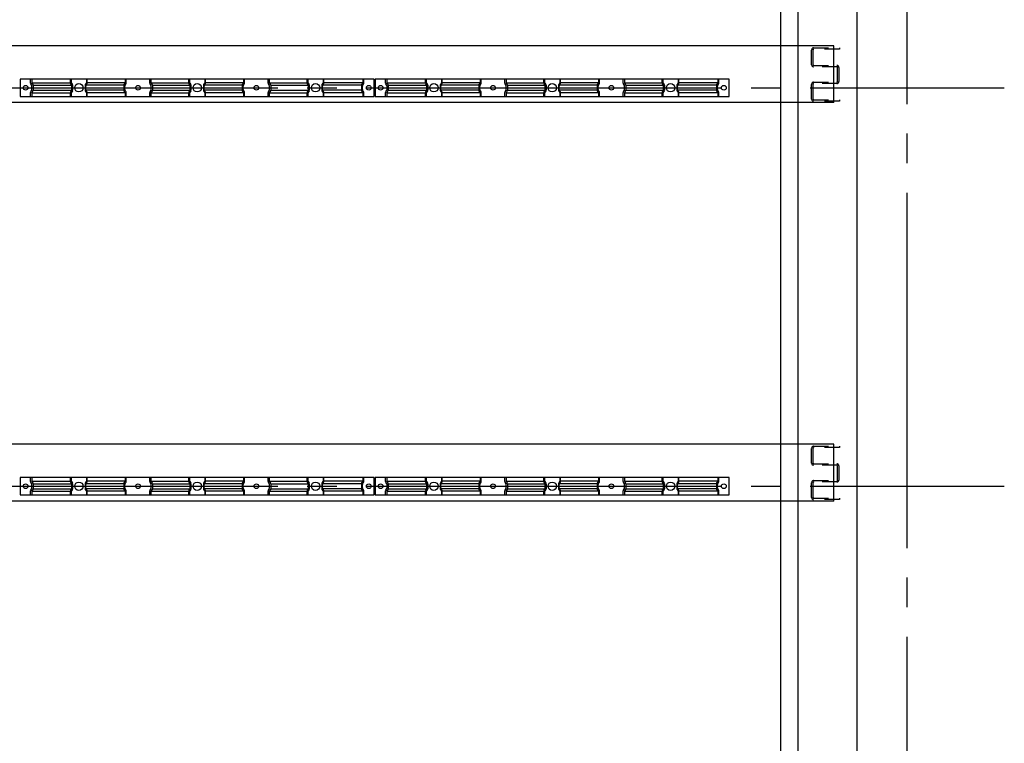
# Model space of a CAD drawing. Extents: x 543 to 20478, y 226 to 14052.
# Drawn here: x 7174 to 8838, y 8375 to 9598 of the extents above; entities that cross this region are included whole.
import ezdxf

# ---------------------------------------------------------------- set-up
doc = ezdxf.new("R2010")
doc.units = 0
doc.header["$LTSCALE"] = 50
doc.header["$MEASUREMENT"] = 0
doc.linetypes.add('1PL-M', pattern=[15, 12, -1, 1, -1])
doc.linetypes.add('HIDE-S', pattern=[1, 0.5, -0.5])
for name, color, linetype in [('HIDE-S2', 1, 'HIDE-S'), ('U1', 3, 'CONTINUOUS'), ('U8', 3, 'CONTINUOUS'), ('桁', 4, 'CONTINUOUS'), ('桁接金A', 6, 'CONTINUOUS'), ('梁', 3, 'CONTINUOUS'), ('芯', 7, '1PL-M')]:
    doc.layers.add(name, color=color, linetype=linetype)

msp = doc.modelspace()

# ---------------------------------------------------------------- linework, layer by layer
at = {"layer": 'HIDE-S2'}
for p, q in [((7192.2, 9490.2), (7192.2, 9497)), ((7194.1, 9486.6), (7192.6, 9488.9)), ((7194.5, 9479.7), (7194.5, 9485.3)), ((7259.7, 9490.2), (7259.7, 9497)), ((7261.6, 9486.6), (7260.1, 9488.9)), ((7262, 9479.7), (7262, 9485.3)), ((7285.4, 9479.7), (7285.4, 9485.3)), ((7285.8, 9486.6), (7287.3, 9488.9)), ((7287.7, 9490.2), (7287.7, 9497)), ((7351.4, 9479.7), (7351.4, 9485.3)), ((7351.8, 9486.6), (7353.3, 9488.9)), ((7353.7, 9490.2), (7353.7, 9497)), ((7393.7, 9490.2), (7393.7, 9497)), ((7395.6, 9486.6), (7394.1, 9488.9)), ((7396, 9479.7), (7396, 9485.3)), ((7459.7, 9490.2), (7459.7, 9497)), ((7461.6, 9486.6), (7460.1, 9488.9)), ((7462, 9479.7), (7462, 9485.3)), ((7485.4, 9479.7), (7485.4, 9485.3)), ((7485.8, 9486.6), (7487.3, 9488.9)), ((7487.7, 9490.2), (7487.7, 9497)), ((7551.4, 9479.7), (7551.4, 9485.3)), ((7551.8, 9486.6), (7553.3, 9488.9)), ((7553.7, 9490.2), (7553.7, 9497)), ((7593.7, 9490.2), (7593.7, 9497)), ((7595.6, 9486.6), (7594.1, 9488.9)), ((7596, 9479.7), (7596, 9485.3)), ((7659.7, 9490.2), (7659.7, 9497)), ((7661.6, 9486.6), (7660.1, 9488.9)), ((7662, 9479.7), (7662, 9485.3)), ((7685.4, 9479.7), (7685.4, 9485.3)), ((7685.8, 9486.6), (7687.3, 9488.9)), ((7687.7, 9490.2), (7687.7, 9497)), ((7752.9, 9479.7), (7752.9, 9485.3)), ((7753.3, 9486.6), (7754.8, 9488.9)), ((7755.2, 9490.2), (7755.2, 9497)), ((7792.2, 9490.2), (7792.2, 9497)), ((7794.1, 9486.6), (7792.6, 9488.9)), ((7794.5, 9479.7), (7794.5, 9485.3)), ((7859.7, 9490.2), (7859.7, 9497)), ((7861.6, 9486.6), (7860.1, 9488.9)), ((7862, 9479.7), (7862, 9485.3)), ((7885.4, 9479.7), (7885.4, 9485.3)), ((7885.8, 9486.6), (7887.3, 9488.9)), ((7887.7, 9490.2), (7887.7, 9497)), ((7951.4, 9479.7), (7951.4, 9485.3)), ((7951.8, 9486.6), (7953.3, 9488.9)), ((7953.7, 9490.2), (7953.7, 9497)), ((7993.7, 9490.2), (7993.7, 9497)), ((7995.6, 9486.6), (7994.1, 9488.9)), ((7996, 9479.7), (7996, 9485.3)), ((8059.7, 9490.2), (8059.7, 9497)), ((8061.6, 9486.6), (8060.1, 9488.9)), ((8062, 9479.7), (8062, 9485.3)), ((8085.4, 9479.7), (8085.4, 9485.3)), ((8085.8, 9486.6), (8087.3, 9488.9)), ((8087.7, 9490.2), (8087.7, 9497)), ((8151.4, 9479.7), (8151.4, 9485.3)), ((8151.8, 9486.6), (8153.3, 9488.9)), ((8153.7, 9490.2), (8153.7, 9497)), ((8193.7, 9490.2), (8193.7, 9497)), ((8195.6, 9486.6), (8194.1, 9488.9)), ((8196, 9479.7), (8196, 9485.3)), ((8259.7, 9490.2), (8259.7, 9497)), ((8261.6, 9486.6), (8260.1, 9488.9)), ((8262, 9479.7), (8262, 9485.3)), ((8285.4, 9479.7), (8285.4, 9485.3)), ((8285.8, 9486.6), (8287.3, 9488.9)), ((8287.7, 9490.2), (8287.7, 9497)), ((8352.9, 9479.7), (8352.9, 9485.3)), ((8353.3, 9486.6), (8354.8, 9488.9)), ((8355.2, 9490.2), (8355.2, 9497)), ((7192.2, 9468), (7192.2, 9474.8)), ((7192.6, 9476.1), (7194.1, 9478.4)), ((7259.7, 9468), (7259.7, 9474.8)), ((7260.1, 9476.1), (7261.6, 9478.4)), ((7287.3, 9476.1), (7285.8, 9478.4)), ((7287.7, 9468), (7287.7, 9474.8)), ((7353.3, 9476.1), (7351.8, 9478.4)), ((7353.7, 9468), (7353.7, 9474.8)), ((7393.7, 9468), (7393.7, 9474.8)), ((7394.1, 9476.1), (7395.6, 9478.4)), ((7459.7, 9468), (7459.7, 9474.8)), ((7460.1, 9476.1), (7461.6, 9478.4)), ((7487.3, 9476.1), (7485.8, 9478.4)), ((7487.7, 9468), (7487.7, 9474.8)), ((7553.3, 9476.1), (7551.8, 9478.4)), ((7553.7, 9468), (7553.7, 9474.8)), ((7593.7, 9468), (7593.7, 9474.8)), ((7594.1, 9476.1), (7595.6, 9478.4)), ((7659.7, 9468), (7659.7, 9474.8)), ((7660.1, 9476.1), (7661.6, 9478.4)), ((7687.3, 9476.1), (7685.8, 9478.4)), ((7687.7, 9468), (7687.7, 9474.8)), ((7754.8, 9476.1), (7753.3, 9478.4)), ((7755.2, 9468), (7755.2, 9474.8)), ((7792.2, 9468), (7792.2, 9474.8)), ((7792.6, 9476.1), (7794.1, 9478.4)), ((7859.7, 9468), (7859.7, 9474.8)), ((7860.1, 9476.1), (7861.6, 9478.4)), ((7887.3, 9476.1), (7885.8, 9478.4)), ((7887.7, 9468), (7887.7, 9474.8)), ((7953.3, 9476.1), (7951.8, 9478.4)), ((7953.7, 9468), (7953.7, 9474.8)), ((7993.7, 9468), (7993.7, 9474.8)), ((7994.1, 9476.1), (7995.6, 9478.4)), ((8059.7, 9468), (8059.7, 9474.8)), ((8060.1, 9476.1), (8061.6, 9478.4)), ((8087.3, 9476.1), (8085.8, 9478.4)), ((8087.7, 9468), (8087.7, 9474.8)), ((8153.3, 9476.1), (8151.8, 9478.4)), ((8153.7, 9468), (8153.7, 9474.8)), ((8193.7, 9468), (8193.7, 9474.8)), ((8194.1, 9476.1), (8195.6, 9478.4)), ((8259.7, 9468), (8259.7, 9474.8)), ((8260.1, 9476.1), (8261.6, 9478.4)), ((8287.3, 9476.1), (8285.8, 9478.4)), ((8287.7, 9468), (8287.7, 9474.8)), ((8354.8, 9476.1), (8353.3, 9478.4)), ((8355.2, 9468), (8355.2, 9474.8)), ((7192.2, 8817.2), (7192.2, 8824)), ((7259.7, 8817.2), (7259.7, 8824)), ((7287.7, 8817.2), (7287.7, 8824)), ((7353.7, 8817.2), (7353.7, 8824)), ((7393.7, 8817.2), (7393.7, 8824)), ((7459.7, 8817.2), (7459.7, 8824)), ((7487.7, 8817.2), (7487.7, 8824)), ((7553.7, 8817.2), (7553.7, 8824)), ((7593.7, 8817.2), (7593.7, 8824)), ((7659.7, 8817.2), (7659.7, 8824)), ((7687.7, 8817.2), (7687.7, 8824)), ((7755.2, 8817.2), (7755.2, 8824)), ((7792.2, 8817.2), (7792.2, 8824)), ((7859.7, 8817.2), (7859.7, 8824)), ((7887.7, 8817.2), (7887.7, 8824)), ((7953.7, 8817.2), (7953.7, 8824)), ((7993.7, 8817.2), (7993.7, 8824)), ((8059.7, 8817.2), (8059.7, 8824)), ((8087.7, 8817.2), (8087.7, 8824)), ((8153.7, 8817.2), (8153.7, 8824)), ((8193.7, 8817.2), (8193.7, 8824)), ((8259.7, 8817.2), (8259.7, 8824)), ((8287.7, 8817.2), (8287.7, 8824)), ((8355.2, 8817.2), (8355.2, 8824)), ((7194.1, 8813.6), (7192.6, 8815.9)), ((7192.6, 8803.1), (7194.1, 8805.4)), ((7194.5, 8806.7), (7194.5, 8812.3)), ((7261.6, 8813.6), (7260.1, 8815.9)), ((7260.1, 8803.1), (7261.6, 8805.4)), ((7262, 8806.7), (7262, 8812.3)), ((7285.4, 8806.7), (7285.4, 8812.3)), ((7285.8, 8813.6), (7287.3, 8815.9)), ((7287.3, 8803.1), (7285.8, 8805.4)), ((7351.4, 8806.7), (7351.4, 8812.3)), ((7351.8, 8813.6), (7353.3, 8815.9)), ((7353.3, 8803.1), (7351.8, 8805.4)), ((7395.6, 8813.6), (7394.1, 8815.9)), ((7394.1, 8803.1), (7395.6, 8805.4)), ((7396, 8806.7), (7396, 8812.3)), ((7461.6, 8813.6), (7460.1, 8815.9)), ((7460.1, 8803.1), (7461.6, 8805.4)), ((7462, 8806.7), (7462, 8812.3)), ((7485.4, 8806.7), (7485.4, 8812.3)), ((7485.8, 8813.6), (7487.3, 8815.9)), ((7487.3, 8803.1), (7485.8, 8805.4)), ((7551.4, 8806.7), (7551.4, 8812.3)), ((7551.8, 8813.6), (7553.3, 8815.9)), ((7553.3, 8803.1), (7551.8, 8805.4)), ((7595.6, 8813.6), (7594.1, 8815.9)), ((7594.1, 8803.1), (7595.6, 8805.4)), ((7596, 8806.7), (7596, 8812.3)), ((7661.6, 8813.6), (7660.1, 8815.9)), ((7660.1, 8803.1), (7661.6, 8805.4)), ((7662, 8806.7), (7662, 8812.3)), ((7685.4, 8806.7), (7685.4, 8812.3)), ((7685.8, 8813.6), (7687.3, 8815.9)), ((7687.3, 8803.1), (7685.8, 8805.4)), ((7752.9, 8806.7), (7752.9, 8812.3)), ((7753.3, 8813.6), (7754.8, 8815.9)), ((7754.8, 8803.1), (7753.3, 8805.4)), ((7794.1, 8813.6), (7792.6, 8815.9)), ((7792.6, 8803.1), (7794.1, 8805.4)), ((7794.5, 8806.7), (7794.5, 8812.3)), ((7861.6, 8813.6), (7860.1, 8815.9)), ((7860.1, 8803.1), (7861.6, 8805.4)), ((7862, 8806.7), (7862, 8812.3)), ((7885.4, 8806.7), (7885.4, 8812.3)), ((7885.8, 8813.6), (7887.3, 8815.9)), ((7887.3, 8803.1), (7885.8, 8805.4)), ((7951.4, 8806.7), (7951.4, 8812.3)), ((7951.8, 8813.6), (7953.3, 8815.9)), ((7953.3, 8803.1), (7951.8, 8805.4)), ((7995.6, 8813.6), (7994.1, 8815.9)), ((7994.1, 8803.1), (7995.6, 8805.4)), ((7996, 8806.7), (7996, 8812.3)), ((8061.6, 8813.6), (8060.1, 8815.9)), ((8060.1, 8803.1), (8061.6, 8805.4)), ((8062, 8806.7), (8062, 8812.3)), ((8085.4, 8806.7), (8085.4, 8812.3)), ((8085.8, 8813.6), (8087.3, 8815.9)), ((8087.3, 8803.1), (8085.8, 8805.4)), ((8151.4, 8806.7), (8151.4, 8812.3)), ((8151.8, 8813.6), (8153.3, 8815.9)), ((8153.3, 8803.1), (8151.8, 8805.4)), ((8195.6, 8813.6), (8194.1, 8815.9)), ((8194.1, 8803.1), (8195.6, 8805.4)), ((8196, 8806.7), (8196, 8812.3)), ((8261.6, 8813.6), (8260.1, 8815.9)), ((8260.1, 8803.1), (8261.6, 8805.4)), ((8262, 8806.7), (8262, 8812.3)), ((8285.4, 8806.7), (8285.4, 8812.3)), ((8285.8, 8813.6), (8287.3, 8815.9)), ((8287.3, 8803.1), (8285.8, 8805.4)), ((8352.9, 8806.7), (8352.9, 8812.3)), ((8353.3, 8813.6), (8354.8, 8815.9)), ((8354.8, 8803.1), (8353.3, 8805.4)), ((7192.2, 8795), (7192.2, 8801.8)), ((7259.7, 8795), (7259.7, 8801.8)), ((7287.7, 8795), (7287.7, 8801.8)), ((7353.7, 8795), (7353.7, 8801.8)), ((7393.7, 8795), (7393.7, 8801.8)), ((7459.7, 8795), (7459.7, 8801.8)), ((7487.7, 8795), (7487.7, 8801.8)), ((7553.7, 8795), (7553.7, 8801.8)), ((7593.7, 8795), (7593.7, 8801.8)), ((7659.7, 8795), (7659.7, 8801.8)), ((7687.7, 8795), (7687.7, 8801.8)), ((7755.2, 8795), (7755.2, 8801.8)), ((7792.2, 8795), (7792.2, 8801.8)), ((7859.7, 8795), (7859.7, 8801.8)), ((7887.7, 8795), (7887.7, 8801.8)), ((7953.7, 8795), (7953.7, 8801.8)), ((7993.7, 8795), (7993.7, 8801.8)), ((8059.7, 8795), (8059.7, 8801.8)), ((8087.7, 8795), (8087.7, 8801.8)), ((8153.7, 8795), (8153.7, 8801.8)), ((8193.7, 8795), (8193.7, 8801.8)), ((8259.7, 8795), (8259.7, 8801.8)), ((8287.7, 8795), (8287.7, 8801.8)), ((8355.2, 8795), (8355.2, 8801.8))]:
    msp.add_line(p, q, dxfattribs=at)
for centre, start, end in [((7194.5, 9490.2), 180, 213.3106), ((7192.2, 9485.3), 0, 33.3106), ((7262, 9490.2), 180, 213.3106), ((7259.7, 9485.3), 0, 33.3106), ((7287.7, 9485.3), 146.6894, 180), ((7285.4, 9490.2), 326.6894, 0), ((7353.7, 9485.3), 146.6894, 180), ((7351.4, 9490.2), 326.6894, 0), ((7396, 9490.2), 180, 213.3106), ((7393.7, 9485.3), 0, 33.3106), ((7462, 9490.2), 180, 213.3106), ((7459.7, 9485.3), 0, 33.3106), ((7487.7, 9485.3), 146.6894, 180), ((7485.4, 9490.2), 326.6894, 0), ((7553.7, 9485.3), 146.6894, 180), ((7551.4, 9490.2), 326.6894, 0), ((7596, 9490.2), 180, 213.3106), ((7593.7, 9485.3), 0, 33.3106), ((7662, 9490.2), 180, 213.3106), ((7659.7, 9485.3), 0, 33.3106), ((7687.7, 9485.3), 146.6894, 180), ((7685.4, 9490.2), 326.6894, 0), ((7755.2, 9485.3), 146.6894, 180), ((7752.9, 9490.2), 326.6894, 0), ((7794.5, 9490.2), 180, 213.3106), ((7792.2, 9485.3), 0, 33.3106), ((7862, 9490.2), 180, 213.3106), ((7859.7, 9485.3), 0, 33.3106), ((7887.7, 9485.3), 146.6894, 180), ((7885.4, 9490.2), 326.6894, 0), ((7953.7, 9485.3), 146.6894, 180), ((7951.4, 9490.2), 326.6894, 0), ((7996, 9490.2), 180, 213.3106), ((7993.7, 9485.3), 0, 33.3106), ((8062, 9490.2), 180, 213.3106), ((8059.7, 9485.3), 0, 33.3106), ((8087.7, 9485.3), 146.6894, 180), ((8085.4, 9490.2), 326.6894, 0), ((8153.7, 9485.3), 146.6894, 180), ((8151.4, 9490.2), 326.6894, 0), ((8196, 9490.2), 180, 213.3106), ((8193.7, 9485.3), 0, 33.3106), ((8262, 9490.2), 180, 213.3106), ((8259.7, 9485.3), 0, 33.3106), ((8287.7, 9485.3), 146.6894, 180), ((8285.4, 9490.2), 326.6894, 0), ((8355.2, 9485.3), 146.6894, 180), ((8352.9, 9490.2), 326.6894, 360), ((7194.5, 9474.8), 146.6894, 180), ((7192.2, 9479.7), 326.6894, 0), ((7262, 9474.8), 146.6894, 180), ((7259.7, 9479.7), 326.6894, 0), ((7287.7, 9479.7), 180, 213.3106), ((7285.4, 9474.8), 0, 33.3106), ((7353.7, 9479.7), 180, 213.3106), ((7351.4, 9474.8), 0, 33.3106), ((7396, 9474.8), 146.6894, 180), ((7393.7, 9479.7), 326.6894, 0), ((7462, 9474.8), 146.6894, 180), ((7459.7, 9479.7), 326.6894, 360), ((7487.7, 9479.7), 180, 213.3106), ((7485.4, 9474.8), 0, 33.3106), ((7553.7, 9479.7), 180, 213.3106), ((7551.4, 9474.8), 0, 33.3106), ((7596, 9474.8), 146.6894, 180), ((7593.7, 9479.7), 326.6894, 0), ((7662, 9474.8), 146.6894, 180), ((7659.7, 9479.7), 326.6894, 0), ((7687.7, 9479.7), 180, 213.3106), ((7685.4, 9474.8), 0, 33.3106), ((7755.2, 9479.7), 180, 213.3106), ((7752.9, 9474.8), 0, 33.3106), ((7794.5, 9474.8), 146.6894, 180), ((7792.2, 9479.7), 326.6894, 0), ((7862, 9474.8), 146.6894, 180), ((7859.7, 9479.7), 326.6894, 0), ((7887.7, 9479.7), 180, 213.3106), ((7885.4, 9474.8), 0, 33.3106), ((7953.7, 9479.7), 180, 213.3106), ((7951.4, 9474.8), 0, 33.3106), ((7996, 9474.8), 146.6894, 180), ((7993.7, 9479.7), 326.6894, 0), ((8062, 9474.8), 146.6894, 180), ((8059.7, 9479.7), 326.6894, 360), ((8087.7, 9479.7), 180, 213.3106), ((8085.4, 9474.8), 0, 33.3106), ((8153.7, 9479.7), 180, 213.3106), ((8151.4, 9474.8), 0, 33.3106), ((8196, 9474.8), 146.6894, 180), ((8193.7, 9479.7), 326.6894, 360), ((8262, 9474.8), 146.6894, 180), ((8259.7, 9479.7), 326.6894, 360), ((8287.7, 9479.7), 180, 213.3106), ((8285.4, 9474.8), 360, 33.3106), ((8355.2, 9479.7), 180, 213.3106), ((8352.9, 9474.8), 0, 33.3106), ((7194.5, 8817.2), 180, 213.3106), ((7194.5, 8801.8), 146.6894, 180), ((7192.2, 8812.3), 0, 33.3106), ((7192.2, 8806.7), 326.6894, 0), ((7262, 8817.2), 180, 213.3106), ((7262, 8801.8), 146.6894, 180), ((7259.7, 8812.3), 0, 33.3106), ((7259.7, 8806.7), 326.6894, 0), ((7287.7, 8812.3), 146.6894, 180), ((7287.7, 8806.7), 180, 213.3106), ((7285.4, 8817.2), 326.6894, 0), ((7285.4, 8801.8), 0, 33.3106), ((7353.7, 8812.3), 146.6894, 180), ((7353.7, 8806.7), 180, 213.3106), ((7351.4, 8817.2), 326.6894, 0), ((7351.4, 8801.8), 0, 33.3106), ((7396, 8817.2), 180, 213.3106), ((7396, 8801.8), 146.6894, 180), ((7393.7, 8812.3), 0, 33.3106), ((7393.7, 8806.7), 326.6894, 0), ((7462, 8817.2), 180, 213.3106), ((7462, 8801.8), 146.6894, 180), ((7459.7, 8812.3), 0, 33.3106), ((7459.7, 8806.7), 326.6894, 360), ((7487.7, 8812.3), 146.6894, 180), ((7487.7, 8806.7), 180, 213.3106), ((7485.4, 8817.2), 326.6894, 0), ((7485.4, 8801.8), 0, 33.3106), ((7553.7, 8812.3), 146.6894, 180), ((7553.7, 8806.7), 180, 213.3106), ((7551.4, 8817.2), 326.6894, 0), ((7551.4, 8801.8), 0, 33.3106), ((7596, 8817.2), 180, 213.3106), ((7596, 8801.8), 146.6894, 180), ((7593.7, 8812.3), 0, 33.3106), ((7593.7, 8806.7), 326.6894, 0), ((7662, 8817.2), 180, 213.3106), ((7662, 8801.8), 146.6894, 180), ((7659.7, 8812.3), 0, 33.3106), ((7659.7, 8806.7), 326.6894, 0), ((7687.7, 8812.3), 146.6894, 180), ((7687.7, 8806.7), 180, 213.3106), ((7685.4, 8817.2), 326.6894, 0), ((7685.4, 8801.8), 0, 33.3106), ((7755.2, 8812.3), 146.6894, 180), ((7755.2, 8806.7), 180, 213.3106), ((7752.9, 8817.2), 326.6894, 0), ((7752.9, 8801.8), 0, 33.3106), ((7794.5, 8817.2), 180, 213.3106), ((7794.5, 8801.8), 146.6894, 180), ((7792.2, 8812.3), 0, 33.3106), ((7792.2, 8806.7), 326.6894, 0), ((7862, 8817.2), 180, 213.3106), ((7862, 8801.8), 146.6894, 180), ((7859.7, 8812.3), 0, 33.3106), ((7859.7, 8806.7), 326.6894, 0), ((7887.7, 8812.3), 146.6894, 180), ((7887.7, 8806.7), 180, 213.3106), ((7885.4, 8817.2), 326.6894, 0), ((7885.4, 8801.8), 0, 33.3106), ((7953.7, 8812.3), 146.6894, 180), ((7953.7, 8806.7), 180, 213.3106), ((7951.4, 8817.2), 326.6894, 0), ((7951.4, 8801.8), 0, 33.3106), ((7996, 8817.2), 180, 213.3106), ((7996, 8801.8), 146.6894, 180), ((7993.7, 8812.3), 0, 33.3106), ((7993.7, 8806.7), 326.6894, 0), ((8062, 8817.2), 180, 213.3106), ((8062, 8801.8), 146.6894, 180), ((8059.7, 8812.3), 0, 33.3106), ((8059.7, 8806.7), 326.6894, 360), ((8087.7, 8812.3), 146.6894, 180), ((8087.7, 8806.7), 180, 213.3106), ((8085.4, 8817.2), 326.6894, 0), ((8085.4, 8801.8), 0, 33.3106), ((8153.7, 8812.3), 146.6894, 180), ((8153.7, 8806.7), 180, 213.3106), ((8151.4, 8817.2), 326.6894, 0), ((8151.4, 8801.8), 0, 33.3106), ((8196, 8817.2), 180, 213.3106), ((8196, 8801.8), 146.6894, 180), ((8193.7, 8812.3), 0, 33.3106), ((8193.7, 8806.7), 326.6894, 360), ((8262, 8817.2), 180, 213.3106), ((8262, 8801.8), 146.6894, 180), ((8259.7, 8812.3), 0, 33.3106), ((8259.7, 8806.7), 326.6894, 360), ((8287.7, 8812.3), 146.6894, 180), ((8287.7, 8806.7), 180, 213.3106), ((8285.4, 8817.2), 326.6894, 0), ((8285.4, 8801.8), 360, 33.3106), ((8355.2, 8812.3), 146.6894, 180), ((8355.2, 8806.7), 180, 213.3106), ((8352.9, 8817.2), 326.6894, 360), ((8352.9, 8801.8), 0, 33.3106)]:
    msp.add_arc(centre, 2.3, start, end, dxfattribs=at)
at = {"layer": 'U1'}
for p, q in [((7772.7, 9497), (7174.7, 9497)), ((7174.7, 9497), (7174.7, 9468)), ((7194.1, 9497), (7194.1, 9490.9)), ((7194.1, 9490.9), (7260.9, 9490.9)), ((7194.1, 9490.9), (7196, 9488)), ((7196.4, 9486.7), (7263.2, 9486.7)), ((7196.4, 9486.7), (7196.4, 9478.3)), ((7260.9, 9497), (7260.9, 9490.9)), ((7260.9, 9490.9), (7262.8, 9488)), ((7263.2, 9486.7), (7263.2, 9478.3)), ((7349.6, 9486.7), (7284.3, 9486.7)), ((7284.3, 9486.7), (7284.3, 9478.3)), ((7286.6, 9490.9), (7284.6, 9488)), ((7286.6, 9497), (7286.6, 9490.9)), ((7351.9, 9490.9), (7286.6, 9490.9)), ((7349.6, 9486.7), (7349.6, 9478.3)), ((7351.9, 9490.9), (7349.9, 9488)), ((7351.9, 9497), (7351.9, 9490.9)), ((7395.6, 9497), (7395.6, 9490.9)), ((7395.6, 9490.9), (7460.9, 9490.9)), ((7395.6, 9490.9), (7397.5, 9488)), ((7397.9, 9486.7), (7463.2, 9486.7)), ((7397.9, 9486.7), (7397.9, 9478.3)), ((7460.9, 9497), (7460.9, 9490.9)), ((7460.9, 9490.9), (7462.8, 9488)), ((7463.2, 9486.7), (7463.2, 9478.3)), ((7549.6, 9486.7), (7484.3, 9486.7)), ((7484.3, 9486.7), (7484.3, 9478.3)), ((7486.6, 9490.9), (7484.6, 9488)), ((7486.6, 9497), (7486.6, 9490.9)), ((7551.9, 9490.9), (7486.6, 9490.9)), ((7549.6, 9486.7), (7549.6, 9478.3)), ((7551.9, 9490.9), (7549.9, 9488)), ((7551.9, 9497), (7551.9, 9490.9)), ((7595.6, 9497), (7595.6, 9490.9)), ((7595.6, 9490.9), (7660.9, 9490.9)), ((7595.6, 9490.9), (7597.5, 9488)), ((7597.9, 9486.7), (7663.2, 9486.7)), ((7597.9, 9486.7), (7597.9, 9478.3)), ((7660.9, 9497), (7660.9, 9490.9)), ((7660.9, 9490.9), (7662.8, 9488)), ((7663.2, 9486.7), (7663.2, 9478.3)), ((7751.1, 9486.7), (7684.3, 9486.7)), ((7684.3, 9486.7), (7684.3, 9478.3)), ((7686.6, 9490.9), (7684.6, 9488)), ((7686.6, 9497), (7686.6, 9490.9)), ((7753.4, 9490.9), (7686.6, 9490.9)), ((7751.1, 9486.7), (7751.1, 9478.3)), ((7753.4, 9490.9), (7751.4, 9488)), ((7753.4, 9497), (7753.4, 9490.9)), ((7772.7, 9468), (7772.7, 9497)), ((8372.7, 9497), (7774.7, 9497)), ((7774.7, 9497), (7774.7, 9468)), ((7794.1, 9497), (7794.1, 9490.9)), ((7794.1, 9490.9), (7860.9, 9490.9)), ((7794.1, 9490.9), (7796, 9488)), ((7796.4, 9486.7), (7863.2, 9486.7)), ((7796.4, 9486.7), (7796.4, 9478.3)), ((7860.9, 9497), (7860.9, 9490.9)), ((7860.9, 9490.9), (7862.8, 9488)), ((7863.2, 9486.7), (7863.2, 9478.3)), ((7949.6, 9486.7), (7884.3, 9486.7)), ((7884.3, 9486.7), (7884.3, 9478.3)), ((7886.6, 9490.9), (7884.6, 9488)), ((7886.6, 9497), (7886.6, 9490.9)), ((7951.9, 9490.9), (7886.6, 9490.9)), ((7949.6, 9486.7), (7949.6, 9478.3)), ((7951.9, 9490.9), (7949.9, 9488)), ((7951.9, 9497), (7951.9, 9490.9)), ((7995.6, 9497), (7995.6, 9490.9)), ((7995.6, 9490.9), (8060.9, 9490.9)), ((7995.6, 9490.9), (7997.5, 9488)), ((7997.9, 9486.7), (8063.2, 9486.7)), ((7997.9, 9486.7), (7997.9, 9478.3)), ((8060.9, 9497), (8060.9, 9490.9)), ((8060.9, 9490.9), (8062.8, 9488)), ((8063.2, 9486.7), (8063.2, 9478.3)), ((8149.6, 9486.7), (8084.3, 9486.7)), ((8084.3, 9486.7), (8084.3, 9478.3)), ((8086.6, 9490.9), (8084.6, 9488)), ((8086.6, 9497), (8086.6, 9490.9)), ((8151.9, 9490.9), (8086.6, 9490.9)), ((8149.6, 9486.7), (8149.6, 9478.3)), ((8151.9, 9490.9), (8149.9, 9488)), ((8151.9, 9497), (8151.9, 9490.9)), ((8195.6, 9497), (8195.6, 9490.9)), ((8195.6, 9490.9), (8260.9, 9490.9)), ((8195.6, 9490.9), (8197.5, 9488)), ((8197.9, 9486.7), (8263.2, 9486.7)), ((8197.9, 9486.7), (8197.9, 9478.3)), ((8260.9, 9497), (8260.9, 9490.9)), ((8260.9, 9490.9), (8262.8, 9488)), ((8263.2, 9486.7), (8263.2, 9478.3)), ((8351.1, 9486.7), (8284.3, 9486.7)), ((8284.3, 9486.7), (8284.3, 9478.3)), ((8286.6, 9490.9), (8284.6, 9488)), ((8286.6, 9497), (8286.6, 9490.9)), ((8353.4, 9490.9), (8286.6, 9490.9)), ((8351.1, 9486.7), (8351.1, 9478.3)), ((8353.4, 9490.9), (8351.4, 9488)), ((8353.4, 9497), (8353.4, 9490.9)), ((8372.7, 9468), (8372.7, 9497)), ((7196, 9477.1), (7194.1, 9474.1)), ((7194.1, 9474.1), (7260.9, 9474.1)), ((7194.1, 9474.1), (7194.1, 9468)), ((7196.4, 9478.3), (7263.2, 9478.3)), ((7262.8, 9477.1), (7260.9, 9474.1)), ((7260.9, 9474.1), (7260.9, 9468)), ((7349.6, 9478.3), (7284.3, 9478.3)), ((7284.6, 9477.1), (7286.6, 9474.1)), ((7351.9, 9474.1), (7286.6, 9474.1)), ((7286.6, 9474.1), (7286.6, 9468)), ((7349.9, 9477.1), (7351.9, 9474.1)), ((7351.9, 9474.1), (7351.9, 9468)), ((7397.5, 9477.1), (7395.6, 9474.1)), ((7395.6, 9474.1), (7460.9, 9474.1)), ((7395.6, 9474.1), (7395.6, 9468)), ((7397.9, 9478.3), (7463.2, 9478.3)), ((7462.8, 9477.1), (7460.9, 9474.1)), ((7460.9, 9474.1), (7460.9, 9468)), ((7549.6, 9478.3), (7484.3, 9478.3)), ((7484.6, 9477.1), (7486.6, 9474.1)), ((7551.9, 9474.1), (7486.6, 9474.1)), ((7486.6, 9474.1), (7486.6, 9468)), ((7549.9, 9477.1), (7551.9, 9474.1)), ((7551.9, 9474.1), (7551.9, 9468)), ((7597.5, 9477.1), (7595.6, 9474.1)), ((7595.6, 9474.1), (7660.9, 9474.1)), ((7595.6, 9474.1), (7595.6, 9468)), ((7597.9, 9478.3), (7663.2, 9478.3)), ((7662.8, 9477.1), (7660.9, 9474.1)), ((7660.9, 9474.1), (7660.9, 9468)), ((7751.1, 9478.3), (7684.3, 9478.3)), ((7684.6, 9477.1), (7686.6, 9474.1)), ((7753.4, 9474.1), (7686.6, 9474.1)), ((7686.6, 9474.1), (7686.6, 9468)), ((7751.4, 9477.1), (7753.4, 9474.1)), ((7753.4, 9474.1), (7753.4, 9468)), ((7796, 9477.1), (7794.1, 9474.1)), ((7794.1, 9474.1), (7860.9, 9474.1)), ((7794.1, 9474.1), (7794.1, 9468)), ((7796.4, 9478.3), (7863.2, 9478.3)), ((7862.8, 9477.1), (7860.9, 9474.1)), ((7860.9, 9474.1), (7860.9, 9468)), ((7949.6, 9478.3), (7884.3, 9478.3)), ((7884.6, 9477.1), (7886.6, 9474.1)), ((7951.9, 9474.1), (7886.6, 9474.1)), ((7886.6, 9474.1), (7886.6, 9468)), ((7949.9, 9477.1), (7951.9, 9474.1)), ((7951.9, 9474.1), (7951.9, 9468)), ((7997.5, 9477.1), (7995.6, 9474.1)), ((7995.6, 9474.1), (8060.9, 9474.1)), ((7995.6, 9474.1), (7995.6, 9468)), ((7997.9, 9478.3), (8063.2, 9478.3)), ((8062.8, 9477.1), (8060.9, 9474.1)), ((8060.9, 9474.1), (8060.9, 9468)), ((8149.6, 9478.3), (8084.3, 9478.3)), ((8084.6, 9477.1), (8086.6, 9474.1)), ((8151.9, 9474.1), (8086.6, 9474.1)), ((8086.6, 9474.1), (8086.6, 9468)), ((8149.9, 9477.1), (8151.9, 9474.1)), ((8151.9, 9474.1), (8151.9, 9468)), ((8197.5, 9477.1), (8195.6, 9474.1)), ((8195.6, 9474.1), (8260.9, 9474.1)), ((8195.6, 9474.1), (8195.6, 9468)), ((8197.9, 9478.3), (8263.2, 9478.3)), ((8262.8, 9477.1), (8260.9, 9474.1)), ((8260.9, 9474.1), (8260.9, 9468)), ((8351.1, 9478.3), (8284.3, 9478.3)), ((8284.6, 9477.1), (8286.6, 9474.1)), ((8353.4, 9474.1), (8286.6, 9474.1)), ((8286.6, 9474.1), (8286.6, 9468)), ((8351.4, 9477.1), (8353.4, 9474.1)), ((8353.4, 9474.1), (8353.4, 9468)), ((7174.7, 9468), (7772.7, 9468)), ((7774.7, 9468), (8372.7, 9468)), ((7772.7, 8824), (7174.7, 8824)), ((7174.7, 8824), (7174.7, 8795)), ((7194.1, 8824), (7194.1, 8817.9)), ((7260.9, 8824), (7260.9, 8817.9)), ((7286.6, 8824), (7286.6, 8817.9)), ((7351.9, 8824), (7351.9, 8817.9)), ((7395.6, 8824), (7395.6, 8817.9)), ((7460.9, 8824), (7460.9, 8817.9)), ((7486.6, 8824), (7486.6, 8817.9)), ((7551.9, 8824), (7551.9, 8817.9)), ((7595.6, 8824), (7595.6, 8817.9)), ((7660.9, 8824), (7660.9, 8817.9)), ((7686.6, 8824), (7686.6, 8817.9)), ((7753.4, 8824), (7753.4, 8817.9)), ((7772.7, 8795), (7772.7, 8824)), ((8372.7, 8824), (7774.7, 8824)), ((7774.7, 8824), (7774.7, 8795)), ((7794.1, 8824), (7794.1, 8817.9)), ((7860.9, 8824), (7860.9, 8817.9)), ((7886.6, 8824), (7886.6, 8817.9)), ((7951.9, 8824), (7951.9, 8817.9)), ((7995.6, 8824), (7995.6, 8817.9)), ((8060.9, 8824), (8060.9, 8817.9)), ((8086.6, 8824), (8086.6, 8817.9)), ((8151.9, 8824), (8151.9, 8817.9)), ((8195.6, 8824), (8195.6, 8817.9)), ((8260.9, 8824), (8260.9, 8817.9)), ((8286.6, 8824), (8286.6, 8817.9)), ((8353.4, 8824), (8353.4, 8817.9)), ((8372.7, 8795), (8372.7, 8824)), ((7194.1, 8817.9), (7260.9, 8817.9)), ((7194.1, 8817.9), (7196, 8815)), ((7196, 8804.1), (7194.1, 8801.1)), ((7196.4, 8813.7), (7263.2, 8813.7)), ((7196.4, 8813.7), (7196.4, 8805.3)), ((7196.4, 8805.3), (7263.2, 8805.3)), ((7260.9, 8817.9), (7262.8, 8815)), ((7262.8, 8804.1), (7260.9, 8801.1)), ((7263.2, 8813.7), (7263.2, 8805.3)), ((7349.6, 8813.7), (7284.3, 8813.7)), ((7284.3, 8813.7), (7284.3, 8805.3)), ((7349.6, 8805.3), (7284.3, 8805.3)), ((7286.6, 8817.9), (7284.6, 8815)), ((7284.6, 8804.1), (7286.6, 8801.1)), ((7351.9, 8817.9), (7286.6, 8817.9)), ((7349.6, 8813.7), (7349.6, 8805.3)), ((7351.9, 8817.9), (7349.9, 8815)), ((7349.9, 8804.1), (7351.9, 8801.1)), ((7395.6, 8817.9), (7460.9, 8817.9)), ((7395.6, 8817.9), (7397.5, 8815)), ((7397.5, 8804.1), (7395.6, 8801.1)), ((7397.9, 8813.7), (7463.2, 8813.7)), ((7397.9, 8813.7), (7397.9, 8805.3)), ((7397.9, 8805.3), (7463.2, 8805.3)), ((7460.9, 8817.9), (7462.8, 8815)), ((7462.8, 8804.1), (7460.9, 8801.1)), ((7463.2, 8813.7), (7463.2, 8805.3)), ((7549.6, 8813.7), (7484.3, 8813.7)), ((7484.3, 8813.7), (7484.3, 8805.3)), ((7549.6, 8805.3), (7484.3, 8805.3)), ((7486.6, 8817.9), (7484.6, 8815)), ((7484.6, 8804.1), (7486.6, 8801.1)), ((7551.9, 8817.9), (7486.6, 8817.9)), ((7549.6, 8813.7), (7549.6, 8805.3)), ((7551.9, 8817.9), (7549.9, 8815)), ((7549.9, 8804.1), (7551.9, 8801.1)), ((7595.6, 8817.9), (7660.9, 8817.9)), ((7595.6, 8817.9), (7597.5, 8815)), ((7597.5, 8804.1), (7595.6, 8801.1)), ((7597.9, 8813.7), (7663.2, 8813.7)), ((7597.9, 8813.7), (7597.9, 8805.3)), ((7597.9, 8805.3), (7663.2, 8805.3)), ((7660.9, 8817.9), (7662.8, 8815)), ((7662.8, 8804.1), (7660.9, 8801.1)), ((7663.2, 8813.7), (7663.2, 8805.3)), ((7751.1, 8813.7), (7684.3, 8813.7)), ((7684.3, 8813.7), (7684.3, 8805.3)), ((7751.1, 8805.3), (7684.3, 8805.3)), ((7686.6, 8817.9), (7684.6, 8815)), ((7684.6, 8804.1), (7686.6, 8801.1)), ((7753.4, 8817.9), (7686.6, 8817.9)), ((7751.1, 8813.7), (7751.1, 8805.3)), ((7753.4, 8817.9), (7751.4, 8815)), ((7751.4, 8804.1), (7753.4, 8801.1)), ((7794.1, 8817.9), (7860.9, 8817.9)), ((7794.1, 8817.9), (7796, 8815)), ((7796, 8804.1), (7794.1, 8801.1)), ((7796.4, 8813.7), (7863.2, 8813.7)), ((7796.4, 8813.7), (7796.4, 8805.3)), ((7796.4, 8805.3), (7863.2, 8805.3)), ((7860.9, 8817.9), (7862.8, 8815)), ((7862.8, 8804.1), (7860.9, 8801.1)), ((7863.2, 8813.7), (7863.2, 8805.3)), ((7949.6, 8813.7), (7884.3, 8813.7)), ((7884.3, 8813.7), (7884.3, 8805.3)), ((7949.6, 8805.3), (7884.3, 8805.3)), ((7886.6, 8817.9), (7884.6, 8815)), ((7884.6, 8804.1), (7886.6, 8801.1)), ((7951.9, 8817.9), (7886.6, 8817.9)), ((7949.6, 8813.7), (7949.6, 8805.3)), ((7951.9, 8817.9), (7949.9, 8815)), ((7949.9, 8804.1), (7951.9, 8801.1)), ((7995.6, 8817.9), (8060.9, 8817.9)), ((7995.6, 8817.9), (7997.5, 8815)), ((7997.5, 8804.1), (7995.6, 8801.1)), ((7997.9, 8813.7), (8063.2, 8813.7)), ((7997.9, 8813.7), (7997.9, 8805.3)), ((7997.9, 8805.3), (8063.2, 8805.3)), ((8060.9, 8817.9), (8062.8, 8815)), ((8062.8, 8804.1), (8060.9, 8801.1)), ((8063.2, 8813.7), (8063.2, 8805.3)), ((8149.6, 8813.7), (8084.3, 8813.7)), ((8084.3, 8813.7), (8084.3, 8805.3)), ((8149.6, 8805.3), (8084.3, 8805.3)), ((8086.6, 8817.9), (8084.6, 8815)), ((8084.6, 8804.1), (8086.6, 8801.1)), ((8151.9, 8817.9), (8086.6, 8817.9)), ((8149.6, 8813.7), (8149.6, 8805.3)), ((8151.9, 8817.9), (8149.9, 8815)), ((8149.9, 8804.1), (8151.9, 8801.1)), ((8195.6, 8817.9), (8260.9, 8817.9)), ((8195.6, 8817.9), (8197.5, 8815)), ((8197.5, 8804.1), (8195.6, 8801.1)), ((8197.9, 8813.7), (8263.2, 8813.7)), ((8197.9, 8813.7), (8197.9, 8805.3)), ((8197.9, 8805.3), (8263.2, 8805.3)), ((8260.9, 8817.9), (8262.8, 8815)), ((8262.8, 8804.1), (8260.9, 8801.1)), ((8263.2, 8813.7), (8263.2, 8805.3)), ((8351.1, 8813.7), (8284.3, 8813.7)), ((8284.3, 8813.7), (8284.3, 8805.3)), ((8351.1, 8805.3), (8284.3, 8805.3)), ((8286.6, 8817.9), (8284.6, 8815)), ((8284.6, 8804.1), (8286.6, 8801.1)), ((8353.4, 8817.9), (8286.6, 8817.9)), ((8351.1, 8813.7), (8351.1, 8805.3)), ((8353.4, 8817.9), (8351.4, 8815)), ((8351.4, 8804.1), (8353.4, 8801.1)), ((7174.7, 8795), (7772.7, 8795)), ((7194.1, 8801.1), (7260.9, 8801.1)), ((7194.1, 8801.1), (7194.1, 8795)), ((7260.9, 8801.1), (7260.9, 8795)), ((7351.9, 8801.1), (7286.6, 8801.1)), ((7286.6, 8801.1), (7286.6, 8795)), ((7351.9, 8801.1), (7351.9, 8795)), ((7395.6, 8801.1), (7460.9, 8801.1)), ((7395.6, 8801.1), (7395.6, 8795)), ((7460.9, 8801.1), (7460.9, 8795)), ((7551.9, 8801.1), (7486.6, 8801.1)), ((7486.6, 8801.1), (7486.6, 8795)), ((7551.9, 8801.1), (7551.9, 8795)), ((7595.6, 8801.1), (7660.9, 8801.1)), ((7595.6, 8801.1), (7595.6, 8795)), ((7660.9, 8801.1), (7660.9, 8795)), ((7753.4, 8801.1), (7686.6, 8801.1)), ((7686.6, 8801.1), (7686.6, 8795)), ((7753.4, 8801.1), (7753.4, 8795)), ((7774.7, 8795), (8372.7, 8795)), ((7794.1, 8801.1), (7860.9, 8801.1)), ((7794.1, 8801.1), (7794.1, 8795)), ((7860.9, 8801.1), (7860.9, 8795)), ((7951.9, 8801.1), (7886.6, 8801.1)), ((7886.6, 8801.1), (7886.6, 8795)), ((7951.9, 8801.1), (7951.9, 8795)), ((7995.6, 8801.1), (8060.9, 8801.1)), ((7995.6, 8801.1), (7995.6, 8795)), ((8060.9, 8801.1), (8060.9, 8795)), ((8151.9, 8801.1), (8086.6, 8801.1)), ((8086.6, 8801.1), (8086.6, 8795)), ((8151.9, 8801.1), (8151.9, 8795)), ((8195.6, 8801.1), (8260.9, 8801.1)), ((8195.6, 8801.1), (8195.6, 8795)), ((8260.9, 8801.1), (8260.9, 8795)), ((8353.4, 8801.1), (8286.6, 8801.1)), ((8286.6, 8801.1), (8286.6, 8795)), ((8353.4, 8801.1), (8353.4, 8795))]:
    msp.add_line(p, q, dxfattribs=at)
for centre in [(7273.7, 9482.5), (7473.7, 9482.5), (7673.7, 9482.5), (7873.7, 9482.5), (8073.7, 9482.5), (8273.7, 9482.5), (7273.7, 8809.5), (7473.7, 8809.5), (7673.7, 8809.5), (7873.7, 8809.5), (8073.7, 8809.5), (8273.7, 8809.5)]:
    msp.add_circle(centre, 7, dxfattribs=at)
for centre, start, end in [((7194.1, 9486.7), 360, 33.3106), ((7260.9, 9486.7), 0, 33.3106), ((7286.6, 9486.7), 146.6894, 180), ((7351.9, 9486.7), 146.6894, 180), ((7395.6, 9486.7), 360, 33.3106), ((7460.9, 9486.7), 360, 33.3106), ((7486.6, 9486.7), 146.6894, 180), ((7551.9, 9486.7), 146.6894, 180), ((7595.6, 9486.7), 360, 33.3106), ((7660.9, 9486.7), 0, 33.3106), ((7686.6, 9486.7), 146.6894, 180), ((7753.4, 9486.7), 146.6894, 180), ((7794.1, 9486.7), 360, 33.3106), ((7860.9, 9486.7), 0, 33.3106), ((7886.6, 9486.7), 146.6894, 180), ((7951.9, 9486.7), 146.6894, 180), ((7995.6, 9486.7), 360, 33.3106), ((8060.9, 9486.7), 360, 33.3106), ((8086.6, 9486.7), 146.6894, 180), ((8151.9, 9486.7), 146.6894, 180), ((8195.6, 9486.7), 360, 33.3106), ((8260.9, 9486.7), 360, 33.3106), ((8286.6, 9486.7), 146.6894, 180), ((8353.4, 9486.7), 146.6894, 180), ((7194.1, 9478.3), 326.6894, 0), ((7260.9, 9478.3), 326.6894, 0), ((7286.6, 9478.3), 180, 213.3106), ((7351.9, 9478.3), 180, 213.3106), ((7395.6, 9478.3), 326.6894, 0), ((7460.9, 9478.3), 326.6894, 0), ((7486.6, 9478.3), 180, 213.3106), ((7551.9, 9478.3), 180, 213.3106), ((7595.6, 9478.3), 326.6894, 0), ((7660.9, 9478.3), 326.6894, 0), ((7686.6, 9478.3), 180, 213.3106), ((7753.4, 9478.3), 180, 213.3106), ((7794.1, 9478.3), 326.6894, 0), ((7860.9, 9478.3), 326.6894, 0), ((7886.6, 9478.3), 180, 213.3106), ((7951.9, 9478.3), 180, 213.3106), ((7995.6, 9478.3), 326.6894, 0), ((8060.9, 9478.3), 326.6894, 0), ((8086.6, 9478.3), 180, 213.3106), ((8151.9, 9478.3), 180, 213.3106), ((8195.6, 9478.3), 326.6894, 0), ((8260.9, 9478.3), 326.6894, 0), ((8286.6, 9478.3), 180, 213.3106), ((8353.4, 9478.3), 180, 213.3106), ((7194.1, 8813.7), 360, 33.3106), ((7194.1, 8805.3), 326.6894, 0), ((7260.9, 8813.7), 0, 33.3106), ((7260.9, 8805.3), 326.6894, 0), ((7286.6, 8813.7), 146.6894, 180), ((7286.6, 8805.3), 180, 213.3106), ((7351.9, 8813.7), 146.6894, 180), ((7351.9, 8805.3), 180, 213.3106), ((7395.6, 8813.7), 360, 33.3106), ((7395.6, 8805.3), 326.6894, 0), ((7460.9, 8813.7), 360, 33.3106), ((7460.9, 8805.3), 326.6894, 0), ((7486.6, 8813.7), 146.6894, 180), ((7486.6, 8805.3), 180, 213.3106), ((7551.9, 8813.7), 146.6894, 180), ((7551.9, 8805.3), 180, 213.3106), ((7595.6, 8813.7), 360, 33.3106), ((7595.6, 8805.3), 326.6894, 0), ((7660.9, 8813.7), 0, 33.3106), ((7660.9, 8805.3), 326.6894, 0), ((7686.6, 8813.7), 146.6894, 180), ((7686.6, 8805.3), 180, 213.3106), ((7753.4, 8813.7), 146.6894, 180), ((7753.4, 8805.3), 180, 213.3106), ((7794.1, 8813.7), 360, 33.3106), ((7794.1, 8805.3), 326.6894, 0), ((7860.9, 8813.7), 0, 33.3106), ((7860.9, 8805.3), 326.6894, 0), ((7886.6, 8813.7), 146.6894, 180), ((7886.6, 8805.3), 180, 213.3106), ((7951.9, 8813.7), 146.6894, 180), ((7951.9, 8805.3), 180, 213.3106), ((7995.6, 8813.7), 360, 33.3106), ((7995.6, 8805.3), 326.6894, 0), ((8060.9, 8813.7), 360, 33.3106), ((8060.9, 8805.3), 326.6894, 0), ((8086.6, 8813.7), 146.6894, 180), ((8086.6, 8805.3), 180, 213.3106), ((8151.9, 8813.7), 146.6894, 180), ((8151.9, 8805.3), 180, 213.3106), ((8195.6, 8813.7), 360, 33.3106), ((8195.6, 8805.3), 326.6894, 0), ((8260.9, 8813.7), 360, 33.3106), ((8260.9, 8805.3), 326.6894, 0), ((8286.6, 8813.7), 146.6894, 180), ((8286.6, 8805.3), 180, 213.3106), ((8353.4, 8813.7), 146.6894, 180), ((8353.4, 8805.3), 180, 213.3106)]:
    msp.add_arc(centre, 2.3, start, end, dxfattribs=at)
at = {"layer": 'U8'}
for centre in [(7183.7, 9482.5), (7373.7, 9482.5), (7573.7, 9482.5), (7763.7, 9482.5), (7783.7, 9482.5), (7973.7, 9482.5), (8173.7, 9482.5), (8363.7, 9482.5), (7183.7, 8809.5), (7373.7, 8809.5), (7573.7, 8809.5), (7763.7, 8809.5), (7783.7, 8809.5), (7973.7, 8809.5), (8173.7, 8809.5), (8363.7, 8809.5)]:
    msp.add_circle(centre, 4, dxfattribs=at)
at = {"layer": '桁'}
for p, q in [((8549.6, 9553.5), (5797.8, 9553.5)), ((8549.6, 9457.5), (8549.6, 9553.5)), ((8549.6, 9457.5), (5797.8, 9457.5)), ((8549.6, 8880.5), (5797.8, 8880.5)), ((8549.6, 8784.5), (8549.6, 8880.5)), ((8549.6, 8784.5), (5797.8, 8784.5))]:
    msp.add_line(p, q, dxfattribs=at)
at = {"layer": '桁接金A', "color": 6, "linetype": 'HIDE-S'}
for p, q in [((8512.1, 9521.3), (8512.1, 9546.7)), ((8514.4, 9546.7), (8514.4, 9521.3)), ((8515.4, 9550), (8559.1, 9550)), ((8559.1, 9547.7), (8515.4, 9547.7)), ((8559.1, 9550), (8559.1, 9547.7)), ((8515.4, 9520.3), (8554.8, 9520.3)), ((8554.8, 9518), (8515.4, 9518)), ((8555.8, 9493), (8555.8, 9517)), ((8558.1, 9517), (8558.1, 9493)), ((8512.1, 9463.3), (8512.1, 9488.7)), ((8514.4, 9488.7), (8514.4, 9463.3)), ((8515.4, 9492), (8554.8, 9492)), ((8554.8, 9489.7), (8515.4, 9489.7)), ((8515.4, 9462.3), (8559.1, 9462.3)), ((8559.1, 9460), (8515.4, 9460)), ((8559.1, 9462.3), (8559.1, 9460)), ((8512.1, 8848.3), (8512.1, 8873.7)), ((8514.4, 8873.7), (8514.4, 8848.3)), ((8515.4, 8877), (8559.1, 8877)), ((8559.1, 8874.7), (8515.4, 8874.7)), ((8559.1, 8877), (8559.1, 8874.7)), ((8515.4, 8847.3), (8554.8, 8847.3)), ((8554.8, 8845), (8515.4, 8845)), ((8555.8, 8820), (8555.8, 8844)), ((8558.1, 8844), (8558.1, 8820)), ((8512.1, 8790.3), (8512.1, 8815.7)), ((8514.4, 8815.7), (8514.4, 8790.3)), ((8515.4, 8819), (8554.8, 8819)), ((8554.8, 8816.7), (8515.4, 8816.7)), ((8515.4, 8789.3), (8559.1, 8789.3)), ((8559.1, 8787), (8515.4, 8787)), ((8559.1, 8789.3), (8559.1, 8787))]:
    msp.add_line(p, q, dxfattribs=at)
for centre, radius, start, end in [((8515.4, 9546.7), 3.3, 90, 180), ((8515.4, 9546.7), 1, 90, 180), ((8515.4, 9521.3), 3.3, 180, 270), ((8515.4, 9521.3), 1, 180, 270), ((8554.8, 9517), 3.3, 0, 90), ((8554.8, 9517), 1, 0, 90), ((8515.4, 9488.7), 3.3, 90, 180), ((8515.4, 9488.7), 1, 90, 180), ((8554.8, 9493), 1, 270, 0), ((8554.8, 9493), 3.3, 270, 360), ((8515.4, 9463.3), 3.3, 180, 270), ((8515.4, 9463.3), 1, 180, 270), ((8515.4, 8873.7), 3.3, 90, 180), ((8515.4, 8873.7), 1, 90, 180), ((8515.4, 8848.3), 3.3, 180, 270), ((8515.4, 8848.3), 1, 180, 270), ((8554.8, 8844), 3.3, 0, 90), ((8554.8, 8844), 1, 0, 90), ((8554.8, 8820), 1, 270, 0), ((8554.8, 8820), 3.3, 270, 360), ((8515.4, 8815.7), 3.3, 90, 180), ((8515.4, 8815.7), 1, 90, 180), ((8515.4, 8790.3), 3.3, 180, 270), ((8515.4, 8790.3), 1, 180, 270)]:
    msp.add_arc(centre, radius, start, end, dxfattribs=at)
at = {"layer": '梁'}
for p, q in [((8459.7, 12599.5), (8459.7, 7760.8)), ((8488.7, 12599.5), (8488.7, 7760.8)), ((8588.7, 12599.5), (8588.7, 7760.8))]:
    msp.add_line(p, q, dxfattribs=at)
at = {"layer": '芯'}
for p, q in [((8673.7, 7955.1), (8673.7, 12385.5)), ((2509.7, 9482.5), (8837.7, 9482.5)), ((2509.7, 8809.5), (8837.7, 8809.5))]:
    msp.add_line(p, q, dxfattribs=at)

doc.saveas('drawing.dxf')
